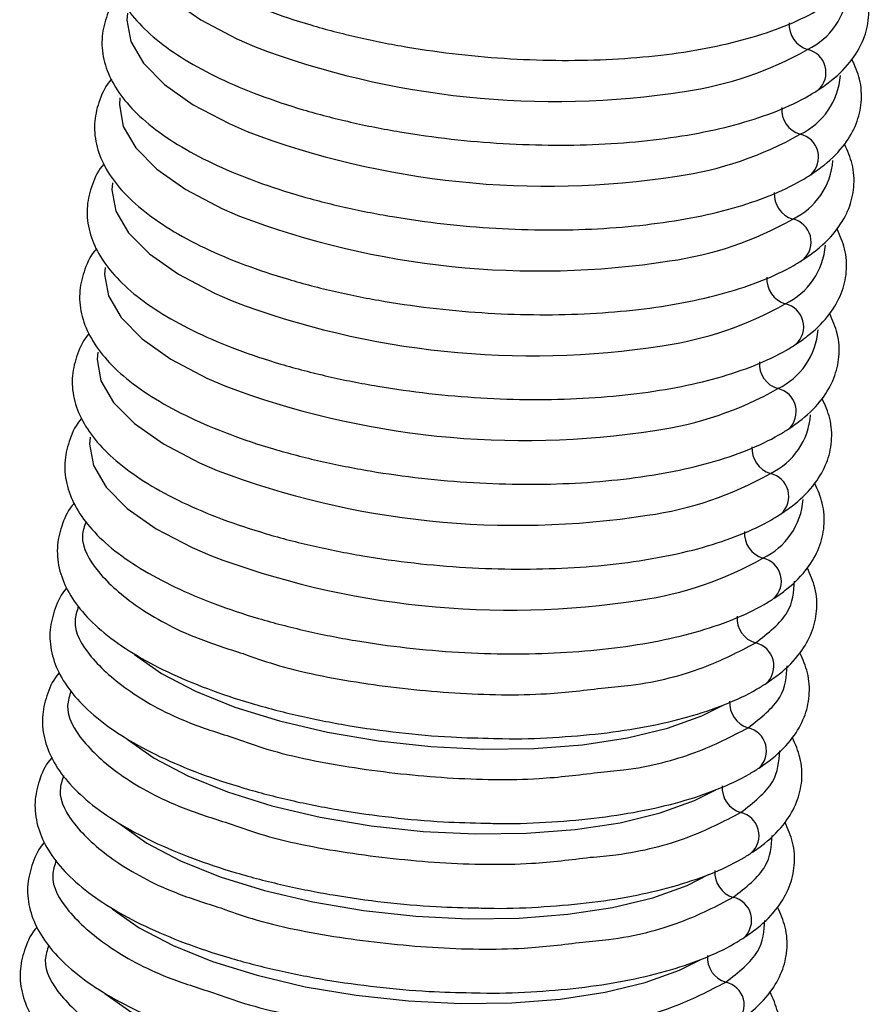
# Paper-space layout '_Trimetric' of a CAD drawing. Units: millimetres. Extents: x -37 to 204, y -12 to 607.
# Drawn here: x 147 to 184, y 392 to 435 of the extents above; entities that cross this region are included whole.
import ezdxf

# ---------------------------------------------------------------- set-up
doc = ezdxf.new("R2010")
doc.units = ezdxf.units.MM

psp = doc.layouts.new('_Trimetric')

# ---------------------------------------------------------------- linework, layer by layer
at = {"color": 7, "linetype": 'Continuous', "lineweight": 25, "flags": 128}
for points in [[(152.466, 438.952), (152.438, 438.645), (152.61, 437.712), (153.161, 436.772), (154.076, 435.848), (155.335, 434.963), (156.904, 434.139), (157.679, 433.802)], [(152.142, 435.259), (152.114, 434.952), (152.286, 434.019), (152.837, 433.079), (153.752, 432.155), (155.01, 431.27), (156.58, 430.446), (157.355, 430.109)], [(151.818, 431.566), (151.79, 431.259), (151.962, 430.326), (152.513, 429.386), (153.428, 428.462), (154.686, 427.577), (156.256, 426.753), (157.03, 426.417)], [(151.494, 427.873), (151.466, 427.566), (151.638, 426.633), (152.188, 425.693), (153.104, 424.769), (154.362, 423.884), (155.932, 423.06), (156.706, 422.724)], [(151.17, 424.18), (151.142, 423.873), (151.314, 422.94), (151.864, 422), (152.78, 421.076), (154.038, 420.191), (155.608, 419.367), (156.382, 419.031)], [(150.846, 420.487), (150.818, 420.18), (150.99, 419.247), (151.54, 418.307), (152.456, 417.383), (153.714, 416.498), (155.283, 415.674), (156.058, 415.338)], [(150.521, 416.794), (150.493, 416.487), (150.665, 415.554), (151.216, 414.614), (152.131, 413.69), (153.39, 412.805), (154.959, 411.981), (155.734, 411.645)], [(152.456, 407.329), (153.633, 406.5), (155.102, 405.729), (156.827, 405.033), (158.764, 404.43), (160.867, 403.935), (163.083, 403.56), (165.358, 403.314), (167.635, 403.203), (169.86, 403.231), (171.977, 403.395), (173.933, 403.693), (175.681, 404.117), (177.178, 404.656), (178.109, 405.125)], [(152.132, 403.636), (153.309, 402.807), (154.778, 402.036), (156.503, 401.34), (158.44, 400.737), (160.543, 400.242), (162.759, 399.867), (165.033, 399.621), (167.311, 399.51), (169.536, 399.538), (171.652, 399.702), (173.609, 400), (175.357, 400.424), (176.854, 400.963), (177.785, 401.432)], [(151.808, 399.943), (152.985, 399.114), (154.454, 398.343), (156.178, 397.647), (158.116, 397.044), (160.218, 396.549), (162.434, 396.174), (164.709, 395.928), (166.987, 395.817), (169.212, 395.845), (171.328, 396.009), (173.285, 396.307), (175.033, 396.731), (176.53, 397.27), (177.461, 397.74)], [(151.483, 396.25), (152.661, 395.421), (154.13, 394.65), (155.854, 393.954), (157.792, 393.351), (159.894, 392.856), (162.11, 392.481), (164.385, 392.235), (166.663, 392.124), (168.888, 392.152), (171.004, 392.316), (172.961, 392.614), (174.709, 393.038), (176.206, 393.577), (177.137, 394.047)], [(151.159, 392.557), (152.337, 391.729), (153.806, 390.957), (155.53, 390.261), (157.467, 389.658), (159.57, 389.163), (161.786, 388.788), (164.061, 388.542), (166.339, 388.431), (168.563, 388.459), (170.68, 388.623), (172.636, 388.921), (174.385, 389.345), (175.881, 389.884), (176.812, 390.354)]]:
    psp.add_lwpolyline(points, dxfattribs=at)
at = {"color": 7, "linetype": 'Continuous', "lineweight": 25}
for centre, radius, start, end in [((180.448, 436.471), 3.096, 295.5531, 355.5978), ((182.113, 434.764), 1.136, 176.1256, 253.1182), ((170.746, 468.37), 36.955, 249.2928, 278.8283), ((174.298, 446.892), 15.188, 278.0238, 299.5308), ((181.56, 432.676), 1.025, 312.1854, 77.4352), ((180.124, 432.778), 3.096, 295.5531, 355.5978), ((181.789, 431.071), 1.136, 176.1256, 253.1182), ((170.422, 464.677), 36.955, 249.2928, 278.8283), ((173.973, 443.199), 15.188, 278.0238, 299.5308), ((181.236, 428.983), 1.025, 312.1854, 77.4352), ((179.8, 429.085), 3.096, 295.5531, 355.5978), ((181.465, 427.378), 1.136, 176.1256, 253.1182), ((170.098, 460.984), 36.955, 249.2928, 278.8283), ((173.649, 439.506), 15.188, 278.0238, 299.5308), ((180.912, 425.291), 1.025, 312.1854, 77.4352), ((179.475, 425.392), 3.096, 295.5531, 355.5978), ((181.141, 423.685), 1.136, 176.1256, 253.1182), ((169.773, 457.291), 36.955, 249.2928, 278.8283), ((173.325, 435.813), 15.188, 278.0238, 299.5308), ((180.588, 421.598), 1.025, 312.1854, 77.4352), ((179.151, 421.699), 3.096, 295.5531, 355.5978), ((180.817, 419.992), 1.136, 176.1256, 253.1182), ((169.449, 453.598), 36.955, 249.2928, 278.8283), ((173.001, 432.12), 15.188, 278.0238, 299.5308), ((180.264, 417.905), 1.025, 312.1854, 77.4352), ((178.827, 418.006), 3.096, 295.5531, 355.5978), ((180.493, 416.299), 1.136, 176.1256, 253.1182), ((169.125, 449.905), 36.955, 249.2928, 278.8283), ((172.677, 428.427), 15.188, 278.0238, 299.5308), ((179.94, 414.212), 1.025, 312.1854, 77.4352), ((178.503, 414.313), 3.096, 295.5531, 355.5978), ((180.168, 412.606), 1.136, 176.1256, 253.1182), ((168.801, 446.212), 36.955, 249.2928, 278.8283), ((172.353, 424.734), 15.188, 278.0238, 299.5308), ((179.615, 410.519), 1.025, 312.1854, 77.4352), ((179.844, 408.913), 1.136, 176.1256, 253.1182), ((179.291, 406.826), 1.025, 312.1854, 77.4352), ((179.52, 405.22), 1.136, 176.1256, 253.1182), ((178.967, 403.133), 1.025, 312.1854, 77.4352), ((179.196, 401.527), 1.136, 176.1256, 253.1182), ((178.643, 399.44), 1.025, 312.1854, 77.4352), ((178.872, 397.834), 1.136, 176.1256, 253.1182), ((178.319, 395.747), 1.025, 312.1854, 77.4352), ((178.548, 394.141), 1.136, 176.1256, 253.1182), ((177.995, 392.054), 1.025, 312.1854, 77.4352)]:
    psp.add_arc(centre, radius, start, end, dxfattribs=at)
for points, knots in [([(152.417, 443.456), (152.415, 443.454), (152.163, 443.197), (151.891, 442.585), (151.634, 441.625), (151.717, 440.621), (152.094, 439.641), (152.75, 438.701), (153.696, 437.788), (154.94, 436.912), (156.452, 436.099), (158.184, 435.368), (160.099, 434.73), (162.16, 434.193), (164.331, 433.764), (166.571, 433.45), (168.84, 433.255), (171.097, 433.183), (173.299, 433.235), (175.407, 433.411), (177.383, 433.711), (179.193, 434.132), (180.806, 434.674), (181.896, 435.186), (182.435, 435.523), (182.573, 435.609)], [0, 0, 0, 0, 0.00032, 0.041746, 0.081565, 0.12361, 0.165428, 0.209279, 0.256276, 0.305275, 0.354526, 0.403396, 0.451906, 0.50016, 0.548245, 0.596233, 0.644179, 0.69213, 0.74012, 0.788201, 0.836437, 0.884913, 0.933744, 0.983069, 1, 1, 1, 1]), ([(152.093, 439.763), (152.091, 439.761), (151.839, 439.504), (151.567, 438.892), (151.31, 437.932), (151.393, 436.928), (151.769, 435.948), (152.425, 435.008), (153.372, 434.095), (154.616, 433.219), (156.127, 432.406), (157.86, 431.675), (159.775, 431.037), (161.836, 430.5), (164.006, 430.071), (166.247, 429.757), (168.516, 429.562), (170.773, 429.49), (172.975, 429.542), (175.083, 429.719), (177.058, 430.018), (178.869, 430.439), (180.482, 430.981), (181.572, 431.493), (182.111, 431.83), (182.249, 431.916)], [0, 0, 0, 0, 0.00032, 0.041746, 0.081565, 0.12361, 0.165428, 0.209279, 0.256276, 0.305275, 0.354526, 0.403396, 0.451906, 0.50016, 0.548245, 0.596233, 0.644179, 0.69213, 0.74012, 0.788201, 0.836437, 0.884913, 0.933744, 0.983069, 1, 1, 1, 1]), ([(182.249, 431.916), (182.446, 432.054), (183.024, 432.455), (183.726, 433.175), (184.264, 434.106), (184.492, 435.077), (184.436, 436.05), (184.169, 436.653), (184.043, 436.938)], [0, 0, 0, 0, 0.109117, 0.318982, 0.494212, 0.662644, 0.840493, 1, 1, 1, 1]), ([(151.769, 436.07), (151.767, 436.068), (151.515, 435.811), (151.243, 435.199), (150.986, 434.239), (151.069, 433.235), (151.445, 432.255), (152.101, 431.315), (153.048, 430.402), (154.292, 429.526), (155.803, 428.713), (157.536, 427.982), (159.451, 427.344), (161.512, 426.807), (163.682, 426.379), (165.923, 426.064), (168.192, 425.869), (170.449, 425.797), (172.651, 425.849), (174.759, 426.026), (176.734, 426.325), (178.545, 426.746), (180.158, 427.288), (181.248, 427.8), (181.787, 428.137), (181.925, 428.223)], [0, 0, 0, 0, 0.00032, 0.041746, 0.081565, 0.12361, 0.165428, 0.209279, 0.256276, 0.305275, 0.354526, 0.403396, 0.451906, 0.50016, 0.548245, 0.596233, 0.644179, 0.69213, 0.74012, 0.788201, 0.836437, 0.884913, 0.933744, 0.983069, 1, 1, 1, 1]), ([(181.925, 428.223), (182.122, 428.361), (182.7, 428.762), (183.402, 429.482), (183.94, 430.413), (184.168, 431.384), (184.112, 432.357), (183.845, 432.96), (183.718, 433.245)], [0, 0, 0, 0, 0.109117, 0.318982, 0.494212, 0.662644, 0.840493, 1, 1, 1, 1]), ([(151.444, 432.377), (151.442, 432.375), (151.191, 432.118), (150.918, 431.506), (150.662, 430.546), (150.745, 429.542), (151.121, 428.562), (151.777, 427.622), (152.724, 426.709), (153.968, 425.833), (155.479, 425.02), (157.212, 424.289), (159.127, 423.651), (161.188, 423.114), (163.358, 422.686), (165.599, 422.371), (167.868, 422.176), (170.125, 422.104), (172.327, 422.156), (174.434, 422.333), (176.41, 422.632), (178.221, 423.053), (179.834, 423.595), (180.924, 424.107), (181.463, 424.444), (181.6, 424.531)], [0, 0, 0, 0, 0.00032, 0.041746, 0.081565, 0.12361, 0.165428, 0.209279, 0.256276, 0.305275, 0.354526, 0.403396, 0.451906, 0.50016, 0.548245, 0.596233, 0.644179, 0.69213, 0.74012, 0.788201, 0.836437, 0.884913, 0.933744, 0.983069, 1, 1, 1, 1]), ([(181.6, 424.531), (181.798, 424.668), (182.376, 425.069), (183.078, 425.789), (183.616, 426.72), (183.844, 427.691), (183.787, 428.664), (183.52, 429.267), (183.394, 429.552)], [0, 0, 0, 0, 0.109117, 0.318982, 0.494212, 0.662644, 0.840493, 1, 1, 1, 1]), ([(151.12, 428.684), (151.118, 428.682), (150.866, 428.425), (150.594, 427.813), (150.338, 426.853), (150.421, 425.849), (150.797, 424.869), (151.453, 423.929), (152.4, 423.016), (153.644, 422.14), (155.155, 421.327), (156.888, 420.596), (158.802, 419.958), (160.864, 419.421), (163.034, 418.993), (165.274, 418.678), (167.544, 418.483), (169.8, 418.411), (172.003, 418.463), (174.11, 418.64), (176.086, 418.939), (177.897, 419.36), (179.51, 419.902), (180.6, 420.414), (181.139, 420.751), (181.276, 420.838)], [0, 0, 0, 0, 0.00032, 0.041746, 0.081565, 0.12361, 0.165428, 0.209279, 0.256276, 0.305275, 0.354526, 0.403396, 0.451906, 0.50016, 0.548245, 0.596233, 0.644179, 0.69213, 0.74012, 0.788201, 0.836437, 0.884913, 0.933744, 0.983069, 1, 1, 1, 1]), ([(181.276, 420.838), (181.474, 420.975), (182.052, 421.376), (182.754, 422.096), (183.292, 423.027), (183.519, 423.998), (183.463, 424.971), (183.196, 425.574), (183.07, 425.859)], [0, 0, 0, 0, 0.109117, 0.318982, 0.494212, 0.662644, 0.840493, 1, 1, 1, 1]), ([(150.796, 424.991), (150.794, 424.989), (150.542, 424.732), (150.27, 424.12), (150.014, 423.16), (150.096, 422.156), (150.473, 421.176), (151.129, 420.236), (152.076, 419.323), (153.319, 418.447), (154.831, 417.634), (156.564, 416.903), (158.478, 416.265), (160.539, 415.728), (162.71, 415.3), (164.95, 414.985), (167.22, 414.79), (169.476, 414.718), (171.678, 414.77), (173.786, 414.947), (175.762, 415.246), (177.573, 415.667), (179.186, 416.209), (180.276, 416.721), (180.814, 417.058), (180.952, 417.145)], [0, 0, 0, 0, 0.00032, 0.041746, 0.081565, 0.12361, 0.165428, 0.209279, 0.256276, 0.305275, 0.354526, 0.403396, 0.451906, 0.50016, 0.548245, 0.596233, 0.644179, 0.69213, 0.74012, 0.788201, 0.836437, 0.884913, 0.933744, 0.983069, 1, 1, 1, 1]), ([(180.952, 417.145), (181.15, 417.282), (181.728, 417.683), (182.429, 418.403), (182.968, 419.334), (183.195, 420.305), (183.139, 421.278), (182.872, 421.881), (182.746, 422.166)], [0, 0, 0, 0, 0.1091172, 0.3189818, 0.4942122, 0.6626438, 0.840493, 1, 1, 1, 1]), ([(150.472, 421.298), (150.47, 421.296), (150.218, 421.039), (149.946, 420.427), (149.689, 419.467), (149.772, 418.463), (150.149, 417.483), (150.805, 416.543), (151.751, 415.63), (152.995, 414.754), (154.507, 413.941), (156.239, 413.21), (158.154, 412.572), (160.215, 412.035), (162.386, 411.607), (164.626, 411.292), (166.895, 411.097), (169.152, 411.025), (171.354, 411.077), (173.462, 411.254), (175.438, 411.553), (177.249, 411.974), (178.861, 412.516), (179.951, 413.028), (180.49, 413.365), (180.628, 413.452)], [0, 0, 0, 0, 0.00032, 0.041746, 0.081565, 0.12361, 0.165428, 0.209279, 0.256276, 0.305275, 0.354526, 0.403396, 0.451906, 0.50016, 0.548245, 0.596233, 0.644179, 0.69213, 0.74012, 0.788201, 0.836437, 0.884913, 0.933744, 0.983069, 1, 1, 1, 1]), ([(180.628, 413.452), (180.826, 413.589), (181.404, 413.99), (182.105, 414.71), (182.644, 415.641), (182.871, 416.612), (182.815, 417.585), (182.548, 418.188), (182.422, 418.473)], [0, 0, 0, 0, 0.1091172, 0.3189818, 0.4942122, 0.6626438, 0.840493, 1, 1, 1, 1]), ([(150.148, 417.605), (150.146, 417.603), (149.894, 417.346), (149.622, 416.734), (149.365, 415.774), (149.448, 414.77), (149.824, 413.79), (150.48, 412.85), (151.427, 411.937), (152.671, 411.061), (154.182, 410.248), (155.915, 409.517), (157.83, 408.879), (159.891, 408.342), (162.061, 407.914), (164.302, 407.599), (166.571, 407.404), (168.828, 407.332), (171.03, 407.384), (173.138, 407.561), (175.114, 407.86), (176.924, 408.281), (178.537, 408.823), (179.627, 409.335), (180.166, 409.672), (180.304, 409.759)], [0, 0, 0, 0, 0.00032, 0.041746, 0.081565, 0.12361, 0.165428, 0.209279, 0.256276, 0.305275, 0.354526, 0.403396, 0.451906, 0.50016, 0.548245, 0.596233, 0.644179, 0.69213, 0.74012, 0.788201, 0.836437, 0.884913, 0.933744, 0.983069, 1, 1, 1, 1]), ([(180.304, 409.759), (180.501, 409.896), (181.079, 410.297), (181.781, 411.017), (182.32, 411.948), (182.547, 412.919), (182.491, 413.892), (182.224, 414.495), (182.098, 414.78)], [0, 0, 0, 0, 0.109117, 0.318982, 0.494212, 0.662644, 0.840493, 1, 1, 1, 1]), ([(149.824, 413.912), (149.822, 413.91), (149.57, 413.653), (149.298, 413.041), (149.041, 412.081), (149.124, 411.077), (149.5, 410.097), (150.156, 409.157), (151.103, 408.244), (152.347, 407.368), (153.858, 406.555), (155.591, 405.824), (157.506, 405.186), (159.567, 404.65), (161.738, 404.22), (163.977, 403.908), (166.118, 403.715), (167.484, 403.685), (168.102, 403.672)], [0, 0, 0, 0, 0.000467, 0.061051, 0.119285, 0.180774, 0.241931, 0.306061, 0.374791, 0.446449, 0.518476, 0.589946, 0.660891, 0.731458, 0.801781, 0.871961, 0.942079, 1, 1, 1, 1]), ([(150.335, 413.128), (150.265, 412.916), (150.032, 412.206), (150.756, 410.907), (152.466, 409.386), (154.691, 408.154), (156.511, 407.577), (157.187, 407.362)], [0, 0, 0, 0, 0.106476, 0.355309, 0.604143, 0.852964, 1, 1, 1, 1]), ([(179.98, 406.066), (180.177, 406.203), (180.755, 406.604), (181.457, 407.324), (181.995, 408.255), (182.223, 409.226), (182.167, 410.199), (181.9, 410.802), (181.773, 411.087)], [0, 0, 0, 0, 0.109117, 0.318982, 0.494212, 0.662644, 0.840493, 1, 1, 1, 1]), ([(179.514, 407.827), (180.067, 408.258), (181.116, 409.078), (181.183, 410.055), (181.215, 410.517)], [0, 0, 0, 0, 0.526201, 1, 1, 1, 1]), ([(149.499, 410.219), (149.497, 410.217), (149.246, 409.96), (148.973, 409.348), (148.717, 408.388), (148.8, 407.384), (149.176, 406.404), (149.832, 405.464), (150.779, 404.551), (152.023, 403.675), (153.534, 402.862), (155.267, 402.131), (157.182, 401.493), (159.243, 400.957), (161.413, 400.527), (163.653, 400.215), (165.794, 400.022), (167.16, 399.992), (167.778, 399.979)], [0, 0, 0, 0, 0.000467, 0.061051, 0.119285, 0.180774, 0.241931, 0.306061, 0.374791, 0.446449, 0.518476, 0.589946, 0.660891, 0.731458, 0.801781, 0.871961, 0.942079, 1, 1, 1, 1]), ([(150.011, 409.435), (149.941, 409.223), (149.708, 408.513), (150.431, 407.214), (152.142, 405.693), (154.367, 404.461), (156.187, 403.884), (156.863, 403.67)], [0, 0, 0, 0, 0.106476, 0.355309, 0.604143, 0.852964, 1, 1, 1, 1]), ([(172.956, 405.877), (173.336, 405.911), (174.958, 406.057), (177.344, 406.694), (178.791, 407.449), (179.514, 407.827)], [0, 0, 0, 0, 0.132607, 0.566292, 1, 1, 1, 1]), ([(157.187, 407.362), (157.631, 407.203), (159.161, 406.654), (162.351, 406.035), (166.397, 405.59), (170.082, 405.524), (172.121, 405.775), (172.956, 405.877)], [0, 0, 0, 0, 0.0997, 0.343407, 0.5871, 0.830807, 1, 1, 1, 1]), ([(179.655, 402.373), (179.853, 402.51), (180.431, 402.911), (181.133, 403.631), (181.671, 404.562), (181.899, 405.533), (181.842, 406.506), (181.575, 407.109), (181.449, 407.394)], [0, 0, 0, 0, 0.109117, 0.318982, 0.494212, 0.662644, 0.840493, 1, 1, 1, 1]), ([(179.19, 404.134), (179.742, 404.565), (180.792, 405.385), (180.859, 406.362), (180.891, 406.824)], [0, 0, 0, 0, 0.5262015, 1, 1, 1, 1]), ([(149.175, 406.526), (149.173, 406.524), (148.921, 406.267), (148.649, 405.656), (148.393, 404.695), (148.476, 403.691), (148.852, 402.711), (149.508, 401.771), (150.455, 400.858), (151.699, 399.983), (153.21, 399.169), (154.943, 398.438), (156.857, 397.8), (158.919, 397.264), (161.089, 396.834), (163.329, 396.522), (165.47, 396.329), (166.836, 396.299), (167.454, 396.286)], [0, 0, 0, 0, 0.000467, 0.061051, 0.119285, 0.180774, 0.241931, 0.306061, 0.374791, 0.446449, 0.518476, 0.589946, 0.660891, 0.731458, 0.801781, 0.871961, 0.942079, 1, 1, 1, 1]), ([(149.687, 405.742), (149.617, 405.53), (149.384, 404.82), (150.107, 403.521), (151.818, 402), (154.043, 400.768), (155.863, 400.191), (156.539, 399.977)], [0, 0, 0, 0, 0.106476, 0.355309, 0.604143, 0.852964, 1, 1, 1, 1]), ([(168.102, 403.672), (168.233, 403.667), (169.115, 403.636), (170.704, 403.698), (172.814, 403.866), (174.789, 404.168), (176.6, 404.588), (178.213, 405.13), (179.303, 405.642), (179.842, 405.979), (179.98, 406.066)], [0, 0, 0, 0, 0.0263941, 0.1781572, 0.3302079, 0.4827494, 0.6360503, 0.7904731, 0.946456, 1, 1, 1, 1]), ([(172.632, 402.184), (173.012, 402.218), (174.633, 402.364), (177.019, 403.001), (178.467, 403.756), (179.19, 404.134)], [0, 0, 0, 0, 0.132607, 0.566292, 1, 1, 1, 1]), ([(156.863, 403.67), (157.307, 403.51), (158.837, 402.961), (162.026, 402.342), (166.073, 401.897), (169.758, 401.831), (171.797, 402.082), (172.632, 402.184)], [0, 0, 0, 0, 0.0997, 0.343407, 0.5871, 0.830807, 1, 1, 1, 1]), ([(179.331, 398.68), (179.529, 398.817), (180.107, 399.218), (180.809, 399.938), (181.347, 400.869), (181.575, 401.84), (181.518, 402.813), (181.251, 403.416), (181.125, 403.701)], [0, 0, 0, 0, 0.109117, 0.318982, 0.494212, 0.662644, 0.840493, 1, 1, 1, 1]), ([(178.866, 400.441), (179.418, 400.872), (180.468, 401.693), (180.535, 402.669), (180.567, 403.131)], [0, 0, 0, 0, 0.526201, 1, 1, 1, 1]), ([(148.851, 402.833), (148.849, 402.831), (148.597, 402.574), (148.325, 401.963), (148.069, 401.002), (148.151, 399.998), (148.528, 399.018), (149.184, 398.078), (150.131, 397.165), (151.374, 396.29), (152.886, 395.476), (154.619, 394.745), (156.533, 394.107), (158.594, 393.571), (160.765, 393.141), (163.004, 392.83), (165.146, 392.636), (166.512, 392.607), (167.13, 392.593)], [0, 0, 0, 0, 0.000467, 0.061051, 0.119285, 0.180774, 0.241931, 0.306061, 0.374791, 0.446449, 0.518476, 0.589946, 0.660891, 0.731458, 0.801781, 0.871961, 0.942079, 1, 1, 1, 1]), ([(167.778, 399.979), (167.909, 399.975), (168.791, 399.943), (170.379, 400.005), (172.49, 400.173), (174.465, 400.475), (176.276, 400.895), (177.889, 401.437), (178.979, 401.949), (179.518, 402.287), (179.655, 402.373)], [0, 0, 0, 0, 0.026394, 0.178157, 0.330208, 0.482749, 0.63605, 0.790473, 0.946456, 1, 1, 1, 1]), ([(149.362, 402.049), (149.293, 401.837), (149.06, 401.127), (149.783, 399.828), (151.494, 398.307), (153.718, 397.075), (155.538, 396.498), (156.214, 396.284)], [0, 0, 0, 0, 0.106476, 0.355309, 0.604143, 0.852964, 1, 1, 1, 1]), ([(172.308, 398.491), (172.688, 398.525), (174.309, 398.671), (176.695, 399.308), (178.142, 400.063), (178.866, 400.441)], [0, 0, 0, 0, 0.132607, 0.566292, 1, 1, 1, 1]), ([(156.539, 399.977), (156.983, 399.817), (158.512, 399.268), (161.702, 398.649), (165.749, 398.204), (169.434, 398.138), (171.473, 398.389), (172.308, 398.491)], [0, 0, 0, 0, 0.0997, 0.343407, 0.5871, 0.830807, 1, 1, 1, 1]), ([(179.007, 394.987), (179.205, 395.124), (179.783, 395.525), (180.485, 396.245), (181.023, 397.176), (181.25, 398.147), (181.194, 399.12), (180.927, 399.723), (180.801, 400.008)], [0, 0, 0, 0, 0.109117, 0.318982, 0.494212, 0.662644, 0.840493, 1, 1, 1, 1]), ([(178.542, 396.748), (179.094, 397.179), (180.144, 398), (180.211, 398.976), (180.243, 399.438)], [0, 0, 0, 0, 0.526201, 1, 1, 1, 1]), ([(148.527, 399.14), (148.525, 399.138), (148.273, 398.881), (148.001, 398.27), (147.744, 397.309), (147.827, 396.305), (148.204, 395.325), (148.86, 394.385), (149.806, 393.472), (151.05, 392.597), (152.562, 391.783), (154.294, 391.052), (156.209, 390.414), (158.27, 389.878), (160.441, 389.448), (162.68, 389.137), (164.822, 388.943), (166.188, 388.914), (166.806, 388.9)], [0, 0, 0, 0, 0.000467, 0.061051, 0.119285, 0.180774, 0.241931, 0.306061, 0.374791, 0.446449, 0.518476, 0.589946, 0.660891, 0.731458, 0.801781, 0.871961, 0.942079, 1, 1, 1, 1]), ([(167.454, 396.286), (167.585, 396.282), (168.467, 396.25), (170.055, 396.312), (172.166, 396.48), (174.141, 396.782), (175.952, 397.202), (177.565, 397.744), (178.655, 398.256), (179.194, 398.594), (179.331, 398.68)], [0, 0, 0, 0, 0.026394, 0.178157, 0.330208, 0.482749, 0.63605, 0.790473, 0.946456, 1, 1, 1, 1]), ([(149.038, 398.356), (148.969, 398.144), (148.736, 397.434), (149.459, 396.135), (151.169, 394.614), (153.394, 393.382), (155.214, 392.805), (155.89, 392.591)], [0, 0, 0, 0, 0.106476, 0.355309, 0.604143, 0.852964, 1, 1, 1, 1]), ([(171.984, 394.798), (172.364, 394.832), (173.985, 394.978), (176.371, 395.615), (177.818, 396.37), (178.542, 396.748)], [0, 0, 0, 0, 0.132607, 0.566292, 1, 1, 1, 1]), ([(156.214, 396.284), (156.659, 396.124), (158.188, 395.575), (161.378, 394.956), (165.425, 394.511), (169.11, 394.445), (171.149, 394.696), (171.984, 394.798)], [0, 0, 0, 0, 0.0997, 0.343407, 0.5871, 0.830807, 1, 1, 1, 1]), ([(178.683, 391.294), (178.881, 391.431), (179.459, 391.832), (180.16, 392.552), (180.699, 393.483), (180.926, 394.454), (180.87, 395.427), (180.603, 396.03), (180.477, 396.315)], [0, 0, 0, 0, 0.1091172, 0.3189818, 0.4942122, 0.6626438, 0.840493, 1, 1, 1, 1]), ([(148.203, 395.447), (148.201, 395.445), (147.949, 395.188), (147.677, 394.577), (147.42, 393.616), (147.503, 392.612), (147.879, 391.632), (148.535, 390.692), (149.482, 389.779), (150.726, 388.904), (152.237, 388.09), (153.97, 387.359), (155.885, 386.721), (157.946, 386.185), (160.117, 385.755), (162.356, 385.444), (164.497, 385.25), (165.864, 385.221), (166.481, 385.207)], [0, 0, 0, 0, 0.000467, 0.061051, 0.119285, 0.180774, 0.241931, 0.306061, 0.374791, 0.446449, 0.518476, 0.589946, 0.660891, 0.731458, 0.801781, 0.871961, 0.942079, 1, 1, 1, 1]), ([(178.218, 393.055), (178.77, 393.486), (179.82, 394.307), (179.887, 395.283), (179.919, 395.745)], [0, 0, 0, 0, 0.526201, 1, 1, 1, 1]), ([(167.13, 392.593), (167.26, 392.589), (168.142, 392.557), (169.731, 392.619), (171.842, 392.787), (173.817, 393.089), (175.628, 393.509), (177.241, 394.051), (178.331, 394.563), (178.869, 394.901), (179.007, 394.987)], [0, 0, 0, 0, 0.026394, 0.178157, 0.330208, 0.482749, 0.63605, 0.790473, 0.946456, 1, 1, 1, 1]), ([(148.714, 394.664), (148.644, 394.451), (148.412, 393.741), (149.135, 392.443), (150.845, 390.921), (153.07, 389.689), (154.89, 389.112), (155.566, 388.898)], [0, 0, 0, 0, 0.106476, 0.355309, 0.604143, 0.852964, 1, 1, 1, 1]), ([(171.66, 391.105), (172.039, 391.139), (173.661, 391.285), (176.047, 391.922), (177.494, 392.677), (178.218, 393.055)], [0, 0, 0, 0, 0.132607, 0.566292, 1, 1, 1, 1]), ([(155.89, 392.591), (156.334, 392.431), (157.864, 391.882), (161.054, 391.263), (165.101, 390.818), (168.786, 390.752), (170.824, 391.003), (171.66, 391.105)], [0, 0, 0, 0, 0.0997, 0.343407, 0.5871, 0.830807, 1, 1, 1, 1]), ([(178.359, 387.601), (178.557, 387.738), (179.135, 388.139), (179.836, 388.859), (180.375, 389.79), (180.602, 390.761), (180.546, 391.734), (180.279, 392.337), (180.153, 392.622)], [0, 0, 0, 0, 0.109117, 0.318982, 0.494212, 0.662644, 0.840493, 1, 1, 1, 1])]:
    psp.add_open_spline(points, degree=3, knots=knots, dxfattribs=at)

doc.saveas('drawing.dxf')
